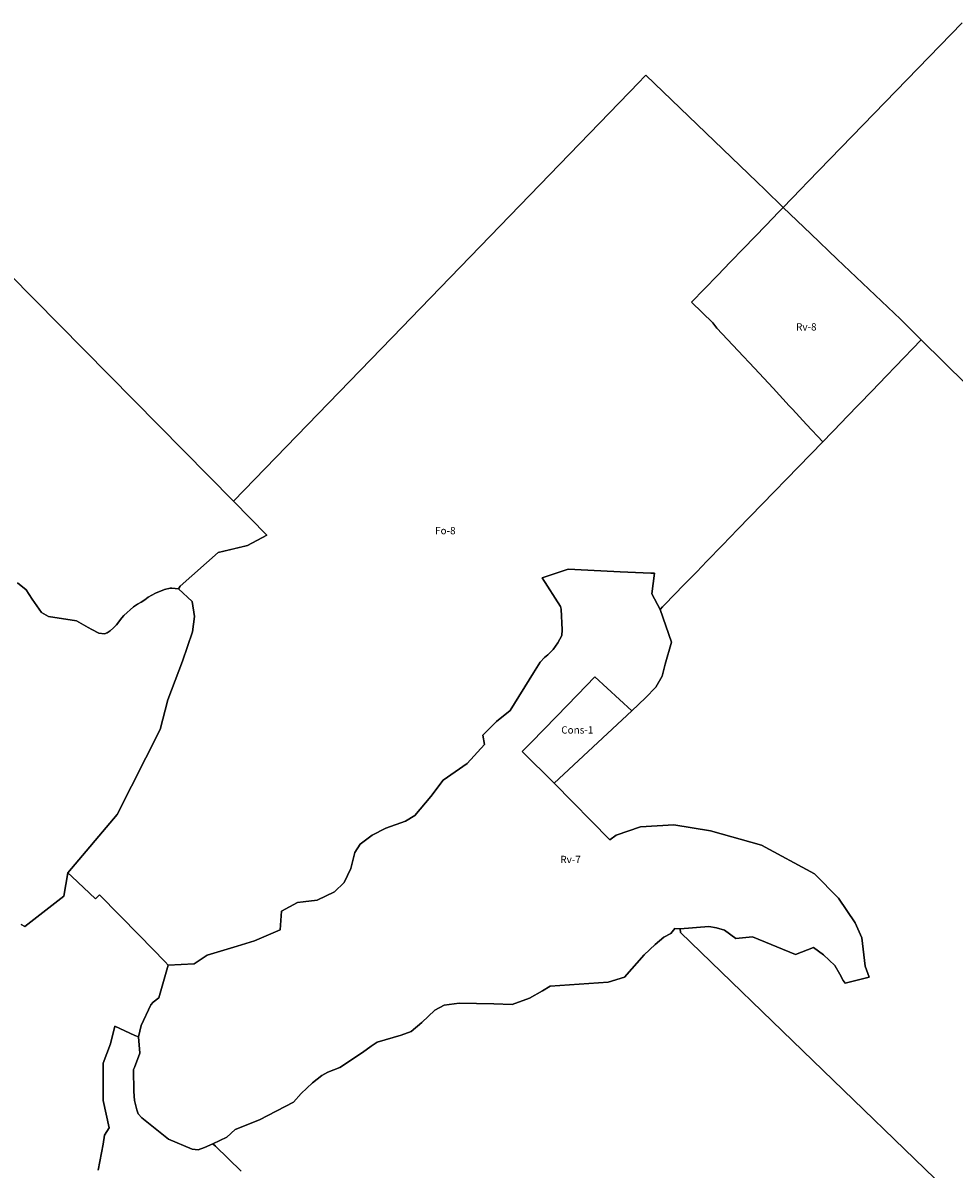
# Model space of a CAD drawing. Units: inches. Extents: x 389268 to 406976, y 5172949 to 5191349.
# Drawn here: x 399715 to 402266, y 5186559 to 5189698 of the extents above; entities that cross this region are included whole.
import ezdxf

# ---------------------------------------------------------------- set-up
doc = ezdxf.new("R2010")
doc.units = ezdxf.units.IN
doc.header["$MEASUREMENT"] = 0
for name, color, linetype in [('Cons', 10, 'Continuous'), ('Fo', 10, 'Continuous'), ('ReF', 10, 'Continuous'), ('Rv', 10, 'Continuous'), ('ZonesNos', 10, 'Continuous')]:
    doc.layers.add(name, color=color, linetype=linetype)

msp = doc.modelspace()

# ---------------------------------------------------------------- linework, layer by layer
at = {"layer": 'Cons'}
msp.add_lwpolyline([(401282.4, 5187907.5), (401383.6, 5187814.2), (401171, 5187616.1), (401083.2, 5187702.4), (401107.3, 5187727.3), (401177, 5187799), (401234.5, 5187858.1)], close=True, dxfattribs=at)
at = {"layer": 'Fo'}
msp.add_lwpolyline([(401473.1, 5188104.1), (401467.8, 5188098.6), (401461.2, 5188091.8), (401438.5, 5188134.1), (401445.5, 5188190.6), (401435.9, 5188191), (401351.3, 5188194.8), (401298.8, 5188197.2), (401209.3, 5188202.2), (401146.5, 5188181), (401137.5, 5188177.9), (401188.4, 5188100), (401189.8, 5188092.6), (401193.1, 5188035.6), (401191.3, 5188020.8), (401180.8, 5187999.9), (401168, 5187981.8), (401153.6, 5187967.4), (401143.9, 5187960.2), (401132.7, 5187947), (401114.5, 5187918.3), (401050.6, 5187814.6), (401012.6, 5187785.1), (400975.5, 5187747.3), (400980.2, 5187721.8), (400932.8, 5187670), (400867, 5187624.7), (400833.1, 5187579.2), (400789, 5187527.6), (400763.4, 5187511.9), (400709.5, 5187492.7), (400672.2, 5187473.7), (400638.9, 5187448.6), (400624.6, 5187426.2), (400613.9, 5187382.5), (400595.7, 5187343.9), (400569.2, 5187318.8), (400521.8, 5187296.1), (400482.9, 5187291.3), (400467.5, 5187289.6), (400423.3, 5187265.5), (400420, 5187214.5), (400349.9, 5187184.3), (400301.9, 5187169.6), (400219.7, 5187144.9), (400184, 5187121.2), (400113.1, 5187118), (400104.8, 5187126.5), (400034.3, 5187198.7), (399925, 5187310.6), (399914.2, 5187299.4), (399849.3, 5187360.4), (399838.3, 5187370.7), (399973.6, 5187530), (400090.9, 5187763.4), (400112.1, 5187844.4), (400152.3, 5187949.9), (400179.7, 5188030.8), (400185.7, 5188072), (400179.4, 5188113.1), (400141.8, 5188148.5), (400145.7, 5188155.1), (400250.6, 5188247.2), (400330.3, 5188266.8), (400383.6, 5188295.4), (400292.6, 5188387.8), (400755.2, 5188865.5), (400777, 5188888), (401403.5, 5189535.1), (401417.5, 5189549.5), (401422.1, 5189554.2), (401726.8, 5189261.2), (401747.5, 5189241.4), (401798.3, 5189192.5), (401785.5, 5189179.2), (401751.2, 5189143.9), (401689.1, 5189079.7), (401653.6, 5189043.1), (401618.1, 5189006.4), (401582.7, 5188969.8), (401547.2, 5188933.1), (401605.5, 5188876.6), (401616.8, 5188862.1), (401674.8, 5188799.8), (401719.2, 5188752), (401770.3, 5188697.1), (401814.6, 5188649.5), (401823.4, 5188640), (401862.3, 5188598.3), (401906.6, 5188550.7), (401674.2, 5188311.2), (401631.8, 5188267.5), (401589.3, 5188223.8), (401561.4, 5188195.1), (401527.3, 5188159.9)], close=True, dxfattribs=at)
for points in [[(399540.5, 5189148.7), (400292.6, 5188387.8), (400383.6, 5188295.4), (400330.3, 5188266.8), (400293.2, 5188257.7), (400250.6, 5188247.2), (400145.7, 5188155.1), (400141.8, 5188148.5), (400122.8, 5188149.8), (400118.8, 5188149.6), (400102.9, 5188146), (400078.2, 5188136.1), (400058.6, 5188125.3), (400048.9, 5188117.9), (400039.2, 5188111.6), (400029.4, 5188106.2), (400018.6, 5188098.8), (399991.5, 5188074.7), (399985.8, 5188068.5), (399971.5, 5188049.9), (399963.8, 5188041.6), (399954.1, 5188033.3), (399946.3, 5188028), (399938.4, 5188024.7), (399923.3, 5188027.1), (399903.9, 5188036.4), (399893.7, 5188042), (399862, 5188060.1), (399785.5, 5188072.8), (399766, 5188083.1), (399740.8, 5188119.4), (399724.4, 5188145.1), (399700.8, 5188164.2)], [(402241.7, 5186506.7), (401517.1, 5187207.4), (401516.2, 5187217.4), (401594.1, 5187223.7), (401615.6, 5187220.3), (401637.7, 5187213.5), (401668.1, 5187190.9), (401714.5, 5187195), (401831.8, 5187147.2), (401881.5, 5187165.8), (401908.3, 5187146.3), (401939.6, 5187116.5), (401953.8, 5187093.4), (401962.5, 5187076), (401968, 5187068.8), (402033.8, 5187085.2), (402023.1, 5187114.7), (402013.7, 5187192.4), (401995.2, 5187234), (401949.9, 5187301.4), (401884.2, 5187368.1), (401738.8, 5187446), (401598.9, 5187485.4), (401498.6, 5187501.9), (401407.2, 5187496.4), (401340.9, 5187473.5), (401323.7, 5187460.5), (401171, 5187616.1), (401383.6, 5187814.2), (401421.2, 5187850.1), (401449.1, 5187879.1), (401466.6, 5187908.8), (401475, 5187942.3), (401492.3, 5188002.4), (401461.2, 5188091.8), (401467.8, 5188098.6), (401473.1, 5188104.1), (401527.3, 5188159.9), (401561.4, 5188195.1), (401589.3, 5188223.8), (401631.8, 5188267.5), (401674.2, 5188311.2), (401906.6, 5188550.7), (401958.8, 5188604.5), (401971.7, 5188617.7), (402041.1, 5188689.7), (402081, 5188731.2), (402105.9, 5188756.9), (402175.8, 5188829.5), (402362.8, 5188646.7)], [(399710.5, 5187229.3), (399720.6, 5187223.3), (399827.1, 5187306.5), (399838.3, 5187370.7), (399849.3, 5187360.4), (399914.2, 5187299.4), (399925, 5187310.6), (400034.3, 5187198.7), (400104.8, 5187126.5), (400113.1, 5187118), (400087.7, 5187028.4), (400072.5, 5187016), (400066.1, 5187009.1), (400038.8, 5186952.4), (400031.8, 5186921.2), (400021.7, 5186925.1), (399967.4, 5186950.7), (399955.2, 5186902.2), (399934.7, 5186849.2), (399934.8, 5186816.8), (399935.2, 5186747.2), (399951.4, 5186672.8), (399939.2, 5186652.6), (399934.7, 5186628), (399921.5, 5186556.1)], [(400313.3, 5186553.3), (400242.8, 5186621.9), (400235.6, 5186628.9), (400273.5, 5186646.9), (400296.3, 5186667.9), (400363.5, 5186694.4), (400456.7, 5186742.5), (400477.8, 5186766.4), (400508.3, 5186795.7), (400533.9, 5186816), (400550.4, 5186824.5), (400583.8, 5186837.4), (400645.3, 5186878.6), (400669.6, 5186896.1), (400686.1, 5186906.5), (400751.6, 5186926.4), (400779.2, 5186936.5), (400808.2, 5186960.9), (400843.6, 5186994.1), (400869.2, 5187007.9), (400910.8, 5187013.8), (401005, 5187012.1), (401055.9, 5187010.3), (401103.5, 5187027.3), (401138.7, 5187047.2), (401159.8, 5187059.9), (401319, 5187071.2), (401363.2, 5187084.8), (401416.9, 5187146.3), (401447.3, 5187174.1), (401471.2, 5187194), (401490.8, 5187204.3), (401501.2, 5187218), (401516.2, 5187217.4), (401517.1, 5187207.4), (402241.7, 5186506.7)]]:
    msp.add_lwpolyline(points, dxfattribs=at)
at = {"layer": 'ReF'}
msp.add_lwpolyline([(402362.8, 5188646.7), (402175.8, 5188829.5), (402119.3, 5188886.6), (401945.9, 5189050.6), (401873.6, 5189120.1), (401798.3, 5189192.5), (401846.4, 5189242.1), (401866.1, 5189262.4), (402288.1, 5189697.6)], dxfattribs=at)
at = {"layer": 'Rv'}
for points in [[(401958.8, 5188604.5), (401906.6, 5188550.7), (401862.3, 5188598.3), (401823.4, 5188640), (401814.6, 5188649.5), (401770.3, 5188697.1), (401719.2, 5188752), (401674.8, 5188799.8), (401616.8, 5188862.1), (401605.5, 5188876.6), (401547.2, 5188933.1), (401582.7, 5188969.8), (401618.1, 5189006.4), (401653.6, 5189043.1), (401689.1, 5189079.7), (401751.2, 5189143.9), (401785.5, 5189179.2), (401798.3, 5189192.5), (401873.6, 5189120.1), (401945.9, 5189050.6), (402119.3, 5188886.6), (402175.8, 5188829.5), (402105.9, 5188756.9), (402081, 5188731.2), (402041.1, 5188689.7), (401971.7, 5188617.7)], [(400235.6, 5186628.9), (400212.8, 5186618.1), (400195, 5186612.2), (400178.7, 5186614), (400113.7, 5186641.7), (400040.6, 5186699.3), (400031.2, 5186710.8), (400027, 5186721.6), (400021.2, 5186747.5), (400019.3, 5186772.2), (400018, 5186832.5), (400020.9, 5186838), (400035.8, 5186877), (400031.8, 5186921.2), (400038.8, 5186952.4), (400066.1, 5187009.1), (400072.5, 5187016), (400087.7, 5187028.4), (400113.1, 5187118), (400184, 5187121.2), (400219.7, 5187144.9), (400301.9, 5187169.6), (400349.9, 5187184.3), (400420, 5187214.5), (400423.3, 5187265.5), (400467.5, 5187289.6), (400482.9, 5187291.3), (400521.8, 5187296.1), (400569.2, 5187318.8), (400595.7, 5187343.9), (400613.9, 5187382.5), (400624.6, 5187426.2), (400638.9, 5187448.6), (400672.2, 5187473.7), (400709.5, 5187492.7), (400763.4, 5187511.9), (400789, 5187527.6), (400833.1, 5187579.2), (400867, 5187624.7), (400932.8, 5187670), (400980.2, 5187721.8), (400975.5, 5187747.3), (401012.6, 5187785.1), (401050.6, 5187814.6), (401114.5, 5187918.3), (401132.7, 5187947), (401143.9, 5187960.2), (401153.6, 5187967.4), (401168, 5187981.8), (401180.8, 5187999.9), (401191.3, 5188020.8), (401193.1, 5188035.6), (401189.8, 5188092.6), (401188.4, 5188100), (401137.5, 5188177.9), (401146.5, 5188181), (401209.3, 5188202.2), (401298.8, 5188197.2), (401351.3, 5188194.8), (401435.9, 5188191), (401445.5, 5188190.6), (401438.5, 5188134.1), (401461.2, 5188091.8), (401492.3, 5188002.4), (401475, 5187942.3), (401466.6, 5187908.8), (401449.1, 5187879.1), (401421.2, 5187850.1), (401383.6, 5187814.2), (401282.4, 5187907.5), (401234.5, 5187858.1), (401177, 5187799), (401107.3, 5187727.3), (401083.2, 5187702.4), (401171, 5187616.1), (401323.7, 5187460.5), (401340.9, 5187473.5), (401407.2, 5187496.4), (401498.6, 5187501.9), (401598.9, 5187485.4), (401738.8, 5187446), (401884.2, 5187368.1), (401949.9, 5187301.4), (401995.2, 5187234), (402013.7, 5187192.4), (402023.1, 5187114.7), (402033.8, 5187085.2), (401968, 5187068.8), (401962.5, 5187076), (401953.8, 5187093.4), (401939.6, 5187116.5), (401908.3, 5187146.3), (401881.5, 5187165.8), (401831.8, 5187147.2), (401714.5, 5187195), (401668.1, 5187190.9), (401637.7, 5187213.5), (401615.6, 5187220.3), (401594.1, 5187223.7), (401516.2, 5187217.4), (401501.2, 5187218), (401490.8, 5187204.3), (401471.2, 5187194), (401447.3, 5187174.1), (401416.9, 5187146.3), (401363.2, 5187084.8), (401319, 5187071.2), (401159.8, 5187059.9), (401138.7, 5187047.2), (401103.5, 5187027.3), (401055.9, 5187010.3), (401005, 5187012.1), (400910.8, 5187013.8), (400869.2, 5187007.9), (400843.6, 5186994.1), (400808.2, 5186960.9), (400779.2, 5186936.5), (400751.6, 5186926.4), (400686.1, 5186906.5), (400669.6, 5186896.1), (400645.3, 5186878.6), (400583.8, 5186837.4), (400550.4, 5186824.5), (400533.9, 5186816), (400508.3, 5186795.7), (400477.8, 5186766.4), (400456.7, 5186742.5), (400363.5, 5186694.4), (400296.3, 5186667.9), (400273.5, 5186646.9)]]:
    msp.add_lwpolyline(points, close=True, dxfattribs=at)
for points in [[(399700.8, 5188164.2), (399724.4, 5188145.1), (399740.8, 5188119.4), (399766, 5188083.1), (399785.5, 5188072.8), (399862, 5188060.1), (399893.7, 5188042), (399903.9, 5188036.4), (399923.3, 5188027.1), (399938.4, 5188024.7), (399946.3, 5188028), (399954.1, 5188033.3), (399963.8, 5188041.6), (399971.5, 5188049.9), (399985.8, 5188068.5), (399991.5, 5188074.7), (400018.6, 5188098.8), (400029.4, 5188106.2), (400039.2, 5188111.6), (400048.9, 5188117.9), (400058.6, 5188125.3), (400078.2, 5188136.1), (400102.9, 5188146), (400118.8, 5188149.6), (400122.8, 5188149.8), (400141.8, 5188148.5), (400179.4, 5188113.1), (400185.7, 5188072), (400179.7, 5188030.8), (400152.3, 5187949.9), (400112.1, 5187844.4), (400090.9, 5187763.4), (399973.6, 5187530), (399838.3, 5187370.7), (399827.1, 5187306.5), (399720.6, 5187223.3), (399710.5, 5187229.3)], [(399921.5, 5186556.1), (399934.7, 5186628), (399939.2, 5186652.6), (399951.4, 5186672.8), (399935.2, 5186747.2), (399934.8, 5186816.8), (399934.7, 5186849.2), (399955.2, 5186902.2), (399967.4, 5186950.7), (400021.7, 5186925.1), (400031.8, 5186921.2), (400035.8, 5186877), (400020.9, 5186838), (400018, 5186832.5), (400019.3, 5186772.2), (400021.2, 5186747.5), (400027, 5186721.6), (400031.2, 5186710.8), (400040.6, 5186699.3), (400113.7, 5186641.7), (400178.7, 5186614), (400195, 5186612.2), (400212.8, 5186618.1), (400235.6, 5186628.9), (400242.8, 5186621.9), (400313.3, 5186553.3)]]:
    msp.add_lwpolyline(points, dxfattribs=at)

# ---------------------------------------------------------------- texts
at = {"layer": 'ZonesNos', "color": 7, "char_height": 20, "attachment_point": 5}
for s, insert, width in [('{\\fArial|b0|i0;Rv-8}', (401861.5, 5188865.4), 80), ('{\\fArial|b0|i0;Fo-8}', (400872.5, 5188307.5), 80), ('{\\fArial|b0|i0;Cons-1}', (401234.1, 5187761.8), 120), ('{\\fArial|b0|i0;Rv-7}', (401215.6, 5187407.2), 80)]:
    msp.add_mtext(s, dxfattribs=dict(at, insert=insert, width=width))

doc.saveas('drawing.dxf')
